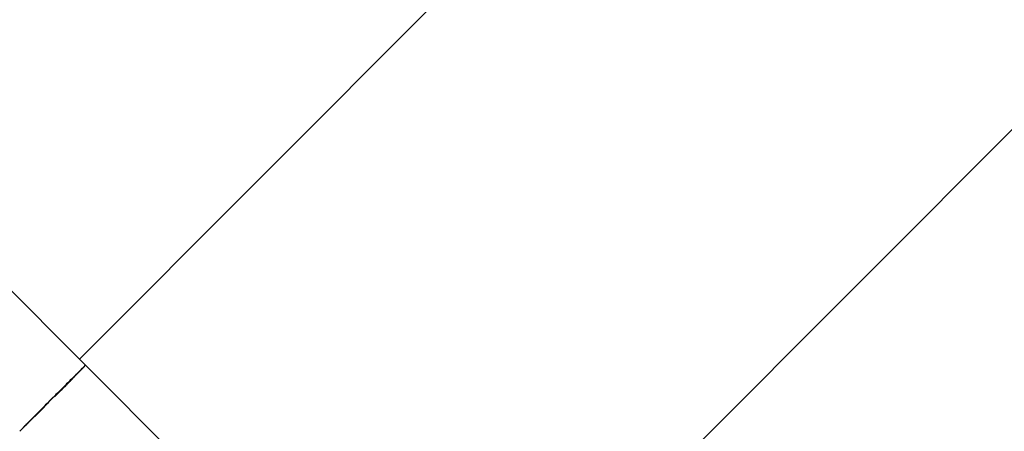
# Model space of a CAD drawing. Units: millimetres. Extents: x -5454 to 5006, y -4957 to 5516.
# Drawn here: x -1126 to -770, y 1499 to 1648 of the extents above; entities that cross this region are included whole.
import ezdxf

# ---------------------------------------------------------------- set-up
doc = ezdxf.new("R2010")
doc.units = ezdxf.units.MM

msp = doc.modelspace()

# ---------------------------------------------------------------- linework, layer by layer
at = {"color": 7, "linetype": 'Continuous', "lineweight": 25}
for p, q in [((-775.85, 1853.76), (-1104.58, 1525.03)), ((-1663.63, 711.42), (-648.57, 1726.48)), ((-1056.4, 1476.85), (-1220.48, 1640.93))]:
    msp.add_line(p, q, dxfattribs=at)
at = {"color": 7, "linetype": 'Continuous', "lineweight": 25, "flags": 128}
for points in [[(-1123.36, 1501.66), (-1123.65, 1501.38), (-1124.62, 1500.42), (-1125.37, 1499.69), (-1125.88, 1499.2), (-1126.14, 1498.95), (-1126.15, 1498.96), (-1125.9, 1499.23), (-1125.41, 1499.74), (-1124.68, 1500.48), (-1123.72, 1501.45), (-1122.57, 1502.62), (-1121.24, 1503.96), (-1119.76, 1505.45), (-1118.16, 1507.06), (-1116.47, 1508.75), (-1114.74, 1510.48), (-1113, 1512.22), (-1111.29, 1513.93), (-1109.64, 1515.57), (-1108.09, 1517.12), (-1106.67, 1518.53), (-1105.41, 1519.77), (-1104.34, 1520.83), (-1103.48, 1521.68), (-1102.85, 1522.29), (-1102.46, 1522.66), (-1102.32, 1522.78), (-1102.32, 1522.78)], [(-1115.62, 1509.39), (-1116.44, 1508.57), (-1117.86, 1507.16), (-1119.18, 1505.84), (-1120.38, 1504.66), (-1121.4, 1503.64), (-1122.23, 1502.83), (-1122.84, 1502.23), (-1123.21, 1501.87), (-1123.35, 1501.76), (-1123.23, 1501.89), (-1122.87, 1502.26), (-1122.27, 1502.87), (-1121.46, 1503.7), (-1120.44, 1504.73), (-1119.26, 1505.92), (-1117.95, 1507.24), (-1116.53, 1508.66), (-1115.05, 1510.15), (-1113.54, 1511.65), (-1112.06, 1513.13), (-1110.64, 1514.55), (-1109.31, 1515.87), (-1108.12, 1517.05), (-1107.1, 1518.06), (-1106.27, 1518.87), (-1105.66, 1519.47), (-1105.28, 1519.83), (-1105.15, 1519.95)]]:
    msp.add_lwpolyline(points, dxfattribs=at)
at = {"color": 7, "linetype": 'Continuous', "lineweight": 25}
for centre, radius, start, end in [((55.94, -6.84), 4950, 155.56148, 114.29952), ((-1743.82, 2146.14), 894.48, 314.79397, 315.82158), ((-1478.42, 1881.44), 519.62, 314.82, 315.9179)]:
    msp.add_arc(centre, radius, start, end, dxfattribs=at)
for points, knots in [([(-1102.36, 1522.74), (-1102.36, 1522.75), (-1102.36, 1522.75), (-1102.77, 1522.36), (-1103.49, 1521.66), (-1104.54, 1520.63), (-1105.85, 1519.34), (-1107.41, 1517.79), (-1109.15, 1516.06), (-1111.06, 1514.16), (-1112.79, 1512.43), (-1113.89, 1511.33), (-1114.31, 1510.91)], [0, 0, 0, 0, 0.0798, 0.184971, 0.293192, 0.398362, 0.506583, 0.611754, 0.719974, 0.825145, 0.933366, 1, 1, 1, 1]), ([(-1112.15, 1512.86), (-1111.83, 1513.18), (-1111.01, 1514), (-1109.78, 1515.24), (-1108.5, 1516.53), (-1107.39, 1517.65), (-1106.47, 1518.58), (-1105.77, 1519.29), (-1105.33, 1519.75), (-1105.14, 1519.95), (-1105.17, 1519.93), (-1105.18, 1519.92)], [0, 0, 0, 0, 0.081935, 0.208855, 0.335774, 0.462694, 0.589613, 0.716533, 0.843453, 0.970372, 1, 1, 1, 1]), ([(-1114.31, 1510.91), (-1114.97, 1510.25), (-1116.31, 1508.91), (-1118.25, 1506.96), (-1120.1, 1505.11), (-1121.77, 1503.43), (-1123.23, 1501.95), (-1124.43, 1500.74), (-1125.35, 1499.79), (-1125.93, 1499.19), (-1126.2, 1498.91), (-1126.15, 1498.96), (-1126.13, 1498.97)], [0, 0, 0, 0, 0.105219, 0.213488, 0.318707, 0.426977, 0.532195, 0.640465, 0.745684, 0.853954, 0.959172, 1, 1, 1, 1])]:
    msp.add_open_spline(points, degree=3, knots=knots, dxfattribs=at)

doc.saveas('drawing.dxf')
